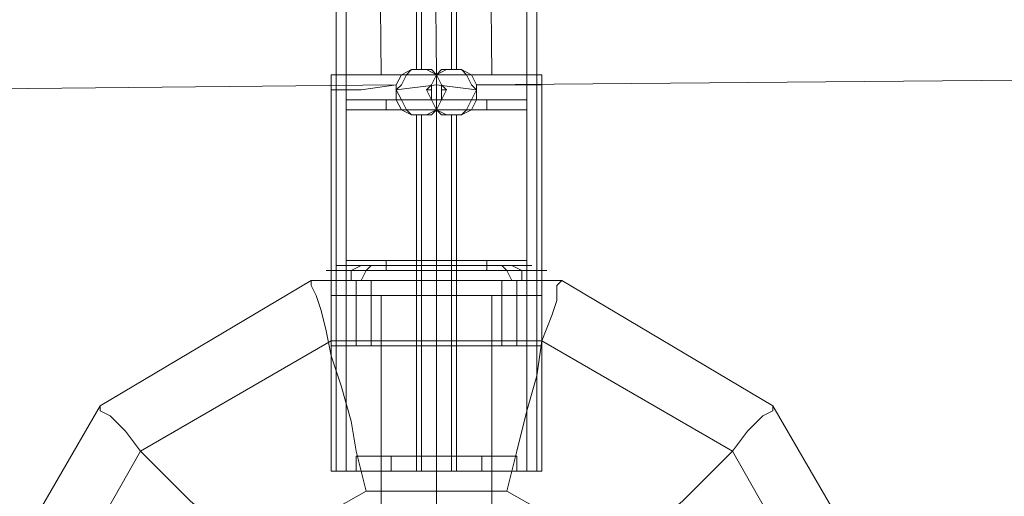
# Model space of a CAD drawing. Units: millimetres. Extents: x -279 to 7516, y 15 to 5627.
# Drawn here: x 1794 to 1975, y 3523 to 3611 of the extents above; entities that cross this region are included whole.
import ezdxf

# ---------------------------------------------------------------- set-up
doc = ezdxf.new("R2010")
doc.units = ezdxf.units.MM
for name, color, linetype, lineweight in [('dupsko', 250, 'Continuous', 9), ('robinia stolpe', 32, 'Continuous', 9), ('stål', 253, 'Continuous', 9)]:
    doc.layers.add(name, color=color, linetype=linetype, lineweight=lineweight)

msp = doc.modelspace()

# ---------------------------------------------------------------- linework, layer by layer
at = {"layer": 'dupsko', "flags": 128}
for points in [[(1886.81, 3565.7), (1883.12, 3565.7), (1876.66, 3565.7), (1870.21, 3565.7), (1863.76, 3565.7), (1857.3, 3565.7), (1853.61, 3565.7), (1851.77, 3565.7), (1853.61, 3565.7), (1857.3, 3565.7), (1863.76, 3565.7), (1870.21, 3565.7), (1876.66, 3565.7), (1883.12, 3565.7), (1886.81, 3565.7), (1887.73, 3565.7)], [(1856.38, 3565.7), (1854.54, 3564.78), (1854.54, 3562.93)], [(1858.22, 3565.7), (1857.3, 3564.78), (1856.38, 3562.93)], [(1882.2, 3565.7), (1883.12, 3564.78), (1884.04, 3562.93)], [(1884.04, 3565.7), (1885.88, 3564.78), (1885.88, 3562.93)], [(1888.65, 3564.78), (1884.04, 3564.78), (1877.59, 3564.78), (1870.21, 3564.78), (1862.83, 3564.78), (1856.38, 3564.78), (1851.77, 3564.78), (1849.93, 3564.78), (1851.77, 3564.78), (1856.38, 3564.78), (1862.83, 3564.78), (1870.21, 3564.78), (1877.59, 3564.78), (1884.04, 3564.78), (1888.65, 3564.78), (1890.49, 3564.78)], [(1887.73, 3562.93), (1884.04, 3562.93), (1877.59, 3562.93), (1870.21, 3562.93), (1862.83, 3562.93), (1856.38, 3562.93), (1852.69, 3562.93), (1850.85, 3562.93), (1852.69, 3562.93), (1856.38, 3562.93), (1862.83, 3562.93), (1870.21, 3562.93), (1877.59, 3562.93), (1884.04, 3562.93), (1887.73, 3562.93), (1889.57, 3562.93), (1884.96, 3562.93), (1878.51, 3562.93), (1870.21, 3562.93), (1861.91, 3562.93), (1855.46, 3562.93), (1850.85, 3562.93), (1849, 3562.93), (1850.85, 3562.93), (1855.46, 3562.93), (1861.91, 3562.93), (1870.21, 3562.93), (1878.51, 3562.93), (1884.96, 3562.93), (1889.57, 3562.93), (1891.42, 3562.93)], [(1855.46, 3550.95), (1855.46, 3562.93)], [(1858.22, 3550.95), (1858.22, 3562.93)], [(1882.2, 3550.95), (1882.2, 3562.93)], [(1884.96, 3550.95), (1884.96, 3562.93)], [(1887.73, 3550.95), (1884.04, 3550.95), (1877.59, 3550.95), (1870.21, 3550.95), (1862.83, 3550.95), (1856.38, 3550.95), (1852.69, 3550.95), (1850.85, 3550.95), (1852.69, 3550.95), (1856.38, 3550.95), (1862.83, 3550.95), (1870.21, 3550.95), (1877.59, 3550.95), (1884.04, 3550.95), (1887.73, 3550.95), (1889.57, 3550.95)]]:
    msp.add_lwpolyline(points, dxfattribs=at)
at = {"layer": 'robinia stolpe', "flags": 128}
for points in [[(1878.51, 3600.73), (1874.82, 3600.73), (1870.21, 3600.73), (1865.6, 3600.73), (1861.91, 3600.73), (1860.07, 3600.73), (1859.15, 3693.85)], [(1878.51, 3600.73), (1874.82, 3600.73), (1870.21, 3600.73), (1865.6, 3600.73), (1861.91, 3600.73), (1860.07, 3600.73), (1859.15, 3693.85)], [(1860.07, 3600.73), (1861.91, 3600.73), (1865.6, 3600.73), (1870.21, 3600.73), (1874.82, 3600.73), (1878.51, 3600.73), (1880.35, 3600.73), (1879.43, 3693.85)], [(1860.07, 3600.73), (1861.91, 3600.73), (1865.6, 3600.73), (1870.21, 3600.73), (1874.82, 3600.73), (1878.51, 3600.73), (1880.35, 3600.73), (1879.43, 3693.85)], [(2419.71, 3603.5), (2961.84, 3608.11), (2419.71, 3603.5), (2419.71, 3621.02), (1769.71, 3615.49), (1770.64, 3597.97), (1862.83, 3598.89), (1770.64, 3597.97), (1769.71, 3615.49), (1769.71, 3644.99), (2419.71, 3651.44), (2419.71, 3621.02), (3069.71, 3626.55)], [(2419.71, 3603.5), (2961.84, 3608.11), (2419.71, 3603.5), (2419.71, 3621.02), (1769.71, 3615.49), (1770.64, 3597.97), (1862.83, 3598.89), (1770.64, 3597.97), (1769.71, 3615.49), (1769.71, 3644.99), (2419.71, 3651.44), (2419.71, 3621.02), (3069.71, 3626.55)], [(1889.57, 3600.73), (1887.73, 3600.73), (1884.04, 3600.73), (1877.59, 3600.73), (1870.21, 3600.73), (1862.83, 3600.73), (1856.38, 3600.73), (1852.69, 3600.73), (1850.85, 3600.73), (1850.85, 3597.97)], [(1889.57, 3600.73), (1887.73, 3600.73), (1884.04, 3600.73), (1877.59, 3600.73), (1870.21, 3600.73), (1862.83, 3600.73), (1856.38, 3600.73), (1852.69, 3600.73), (1850.85, 3600.73), (1850.85, 3597.97)], [(1852.69, 3600.73), (1856.38, 3600.73), (1862.83, 3600.73), (1870.21, 3600.73), (1877.59, 3600.73), (1884.04, 3600.73), (1887.73, 3600.73), (1889.57, 3600.73), (1889.57, 3598.89)], [(1852.69, 3600.73), (1856.38, 3600.73), (1862.83, 3600.73), (1870.21, 3600.73), (1877.59, 3600.73), (1884.04, 3600.73), (1887.73, 3600.73), (1889.57, 3600.73), (1889.57, 3598.89)], [(1847.16, 3562.93), (1847.16, 3562.01), (1848.08, 3560.17), (1849, 3557.4), (1849.93, 3553.71), (1850.85, 3549.1), (1852.69, 3543.57), (1854.54, 3537.12), (1855.46, 3531.59), (1857.3, 3524.21)], [(1887.73, 3562.93), (1884.04, 3562.93), (1877.59, 3562.93), (1870.21, 3562.93), (1862.83, 3562.93), (1856.38, 3562.93), (1852.69, 3562.93), (1850.85, 3562.93)], [(1850.85, 3562.93), (1852.69, 3562.93), (1856.38, 3562.93), (1862.83, 3562.93), (1870.21, 3562.93), (1877.59, 3562.93), (1884.04, 3562.93), (1887.73, 3562.93), (1889.57, 3562.93)], [(1850.85, 3527.9), (1852.69, 3527.9), (1856.38, 3527.9), (1862.83, 3527.9), (1870.21, 3527.9), (1877.59, 3527.9), (1884.04, 3527.9), (1887.73, 3527.9), (1889.57, 3527.9), (1889.57, 3562.93)], [(1850.85, 3562.93), (1850.85, 3527.9)], [(1851.77, 3562.93), (1851.77, 3527.9)], [(1866.52, 3562.93), (1866.52, 3527.9)], [(1873.9, 3562.93), (1873.9, 3527.9)], [(1883.12, 3524.21), (1884.96, 3531.59), (1886.81, 3538.96), (1888.65, 3545.42), (1889.57, 3551.87), (1891.42, 3556.48), (1892.34, 3559.24), (1892.34, 3562.01), (1893.26, 3562.93)], [(1888.65, 3562.93), (1888.65, 3527.9)], [(1808.44, 3539.88), (1808.44, 3538.96), (1810.28, 3538.04), (1813.05, 3535.27), (1815.81, 3531.59), (1820.42, 3526.98), (1825.03, 3522.37), (1830.56, 3517.76), (1836.1, 3512.22)], [(1904.32, 3512.22), (1909.86, 3517.76), (1915.39, 3522.37), (1920, 3526.98), (1924.61, 3531.59), (1927.37, 3535.27), (1930.14, 3538.04), (1931.98, 3538.96), (1931.98, 3539.88)], [(1850.85, 3527.9), (1852.69, 3527.9), (1856.38, 3527.9), (1862.83, 3527.9), (1870.21, 3527.9), (1877.59, 3527.9), (1884.04, 3527.9), (1887.73, 3527.9), (1889.57, 3527.9)], [(1860.07, 3427.4), (1860.07, 3527.9), (1860.07, 3493.78), (1860.99, 3493.78), (1862.83, 3495.63), (1866.52, 3496.55), (1870.21, 3496.55), (1873.9, 3496.55), (1877.59, 3495.63), (1879.43, 3493.78), (1880.35, 3493.78)], [(1880.35, 3427.4), (1880.35, 3527.9), (1880.35, 3493.78), (1879.43, 3493.78), (1877.59, 3495.63), (1873.9, 3496.55), (1870.21, 3496.55), (1866.52, 3496.55), (1862.83, 3495.63), (1860.99, 3493.78)]]:
    msp.add_lwpolyline(points, dxfattribs=at)
for points in [[(1869.29, 3693.85), (1870.21, 3600.73)], [(1869.29, 3693.85), (1870.21, 3600.73)], [(2419.71, 3603.5), (1877.59, 3598.89)], [(2419.71, 3603.5), (1877.59, 3598.89)], [(1870.21, 3600.73), (1870.21, 3599.81)], [(1870.21, 3600.73), (1870.21, 3599.81)], [(1862.83, 3598.89), (1856.38, 3597.97), (1852.69, 3597.97), (1850.85, 3597.97), (1852.69, 3597.97), (1856.38, 3597.97), (1862.83, 3598.89)], [(1862.83, 3598.89), (1856.38, 3597.97), (1852.69, 3597.97), (1850.85, 3597.97), (1852.69, 3597.97), (1856.38, 3597.97), (1862.83, 3598.89)], [(1862.83, 3597.97), (1870.21, 3598.89), (1877.59, 3597.97), (1870.21, 3598.89)], [(1862.83, 3597.97), (1870.21, 3598.89), (1877.59, 3597.97), (1870.21, 3598.89)], [(1877.59, 3598.89), (1884.04, 3598.89), (1887.73, 3598.89), (1889.57, 3598.89), (1887.73, 3598.89), (1884.04, 3598.89), (1877.59, 3598.89)], [(1877.59, 3598.89), (1884.04, 3598.89), (1887.73, 3598.89), (1889.57, 3598.89), (1887.73, 3598.89), (1884.04, 3598.89), (1877.59, 3598.89)], [(1847.16, 3562.93), (1808.44, 3539.88), (1847.16, 3562.93)], [(1893.26, 3562.93), (1847.16, 3562.93), (1893.26, 3562.93)], [(1889.57, 3562.93), (1887.73, 3562.93), (1884.04, 3562.93), (1877.59, 3562.93), (1870.21, 3562.93), (1862.83, 3562.93), (1856.38, 3562.93), (1852.69, 3562.93), (1850.85, 3562.93), (1852.69, 3562.93), (1856.38, 3562.93), (1862.83, 3562.93), (1870.21, 3562.93), (1877.59, 3562.93), (1884.04, 3562.93), (1887.73, 3562.93), (1889.57, 3562.93)], [(1889.57, 3562.93), (1887.73, 3562.93), (1884.04, 3562.93), (1877.59, 3562.93), (1870.21, 3562.93), (1862.83, 3562.93), (1856.38, 3562.93), (1852.69, 3562.93), (1850.85, 3562.93), (1852.69, 3562.93), (1856.38, 3562.93), (1862.83, 3562.93), (1870.21, 3562.93), (1877.59, 3562.93), (1884.04, 3562.93), (1887.73, 3562.93)], [(1850.85, 3562.93), (1852.69, 3562.93), (1856.38, 3562.93), (1862.83, 3562.93), (1870.21, 3562.93), (1877.59, 3562.93), (1884.04, 3562.93), (1887.73, 3562.93), (1884.04, 3562.93), (1877.59, 3562.93), (1870.21, 3562.93), (1862.83, 3562.93), (1856.38, 3562.93), (1852.69, 3562.93)], [(1850.85, 3562.93), (1850.85, 3560.17)], [(1870.21, 3560.17), (1870.21, 3562.93)], [(1870.21, 3562.93), (1870.21, 3560.17)], [(1870.21, 3527.9), (1870.21, 3562.93)], [(1889.57, 3562.93), (1889.57, 3560.17)], [(1931.98, 3539.88), (1893.26, 3562.93), (1931.98, 3539.88)], [(1850.85, 3560.17), (1852.69, 3560.17), (1856.38, 3560.17), (1862.83, 3560.17), (1870.21, 3560.17), (1877.59, 3560.17), (1884.04, 3560.17), (1887.73, 3560.17), (1889.57, 3560.17), (1887.73, 3560.17), (1884.04, 3560.17), (1877.59, 3560.17), (1870.21, 3560.17), (1862.83, 3560.17), (1856.38, 3560.17), (1852.69, 3560.17)], [(1889.57, 3560.17), (1887.73, 3560.17), (1884.04, 3560.17), (1877.59, 3560.17), (1870.21, 3560.17), (1862.83, 3560.17), (1856.38, 3560.17), (1852.69, 3560.17), (1856.38, 3560.17), (1862.83, 3560.17), (1870.21, 3560.17), (1877.59, 3560.17), (1884.04, 3560.17), (1887.73, 3560.17)], [(1860.07, 3560.17), (1861.91, 3560.17), (1865.6, 3560.17), (1870.21, 3560.17), (1874.82, 3560.17), (1878.51, 3560.17), (1880.35, 3560.17), (1878.51, 3560.17), (1874.82, 3560.17), (1870.21, 3560.17), (1865.6, 3560.17), (1861.91, 3560.17)], [(1860.07, 3560.17), (1860.07, 3427.4)], [(1880.35, 3560.17), (1878.51, 3560.17), (1874.82, 3560.17), (1870.21, 3560.17), (1865.6, 3560.17), (1861.91, 3560.17), (1865.6, 3560.17), (1870.21, 3560.17), (1874.82, 3560.17), (1878.51, 3560.17)], [(1870.21, 3560.17), (1870.21, 3427.4)], [(1870.21, 3560.17), (1870.21, 3427.4)], [(1880.35, 3560.17), (1880.35, 3427.4)], [(1815.81, 3423.71), (1796.45, 3457.83), (1796.45, 3497.47), (1815.81, 3531.59), (1850.85, 3551.87), (1889.57, 3551.87), (1924.61, 3531.59), (1943.97, 3497.47), (1943.97, 3457.83), (1924.61, 3423.71), (1889.57, 3403.43), (1850.85, 3403.43)], [(1808.44, 3539.88), (1785.39, 3500.24), (1808.44, 3539.88)], [(1955.03, 3500.24), (1931.98, 3539.88), (1955.03, 3500.24)], [(1850.85, 3527.9), (1852.69, 3527.9), (1856.38, 3527.9), (1862.83, 3527.9), (1870.21, 3527.9), (1877.59, 3527.9), (1884.04, 3527.9), (1887.73, 3527.9), (1884.04, 3527.9), (1877.59, 3527.9), (1870.21, 3527.9), (1862.83, 3527.9), (1856.38, 3527.9), (1852.69, 3527.9)], [(1880.35, 3527.9), (1878.51, 3527.9), (1874.82, 3527.9), (1870.21, 3527.9), (1865.6, 3527.9), (1861.91, 3527.9), (1865.6, 3527.9), (1870.21, 3527.9), (1874.82, 3527.9), (1878.51, 3527.9), (1880.35, 3527.9), (1878.51, 3527.9), (1874.82, 3527.9), (1870.21, 3527.9), (1865.6, 3527.9), (1861.91, 3527.9), (1860.07, 3527.9), (1861.91, 3527.9), (1865.6, 3527.9), (1870.21, 3527.9), (1874.82, 3527.9), (1878.51, 3527.9)], [(1870.21, 3527.9), (1870.21, 3427.4)], [(1870.21, 3496.55), (1870.21, 3527.9)], [(1917.23, 3490.1), (1917.23, 3465.2), (1904.32, 3443.07), (1883.12, 3430.17), (1857.3, 3430.17), (1836.1, 3443.07), (1823.19, 3465.2), (1823.19, 3490.1), (1836.1, 3512.22), (1857.3, 3524.21), (1883.12, 3524.21), (1904.32, 3512.22)]]:
    msp.add_lwpolyline(points, close=True, dxfattribs=at)
at = {"layer": 'stål', "flags": 128}
for points in [[(866.17, 3846.9), (1470.99, 3846.9), (1482.98, 3846.9), (1499.57, 3846.9), (1518.93, 3846.9), (1541.98, 3846.9), (1567.8, 3846.9), (1595.46, 3846.9), (1624.04, 3846.9), (1672.91, 3846.9), (1701.49, 3845.06), (1729.15, 3838.61), (1755.88, 3830.31), (1780.78, 3817.4), (1804.75, 3801.73), (1825.95, 3782.37), (1844.39, 3761.16), (1860.07, 3737.19), (1872.05, 3711.37), (1881.27, 3684.63), (1886.81, 3656.05), (1888.65, 3627.47), (1888.65, 3527.9)], [(1855.46, 3527.9), (1861.91, 3527.9), (1870.21, 3527.9), (1878.51, 3527.9), (1884.04, 3527.9), (1886.81, 3527.9), (1886.81, 3627.47), (1884.96, 3656.05), (1879.43, 3683.71), (1870.21, 3710.45), (1858.22, 3735.34), (1842.55, 3759.32), (1824.11, 3780.52), (1802.91, 3798.96), (1779.86, 3814.63), (1754.96, 3827.54), (1728.22, 3836.76), (1701.49, 3842.29), (1672.91, 3844.14)], [(1886.81, 3527.9), (1884.04, 3527.9), (1878.51, 3527.9), (1870.21, 3527.9), (1861.91, 3527.9), (1855.46, 3527.9), (1853.61, 3527.9), (1853.61, 3627.47), (1851.77, 3653.29), (1846.24, 3679.1), (1837.94, 3704), (1825.03, 3727.05), (1810.28, 3747.33), (1791.84, 3765.77), (1770.64, 3781.44), (1748.51, 3794.35), (1724.54, 3803.57), (1698.72, 3809.1), (1672.91, 3810.95)], [(1202.69, 3808.18), (1470.99, 3808.18), (1482.98, 3808.18), (1499.57, 3808.18), (1518.93, 3808.18), (1541.98, 3808.18), (1567.8, 3808.18), (1595.46, 3808.18), (1624.04, 3808.18), (1672.91, 3808.18), (1698.72, 3806.34), (1723.61, 3800.8), (1747.59, 3792.51), (1769.71, 3779.6), (1790, 3763.93), (1807.51, 3746.41), (1823.19, 3725.2), (1835.17, 3703.07), (1844.39, 3678.18), (1849.93, 3653.29), (1851.77, 3627.47), (1851.77, 3527.9)], [(1867.44, 3627.47), (1867.44, 3601.66), (1866.52, 3601.66), (1866.52, 3627.47)], [(1873.9, 3627.47), (1873.9, 3601.66), (1872.98, 3601.66), (1872.98, 3627.47)], [(1850.85, 3600.73), (1852.69, 3600.73), (1856.38, 3600.73), (1862.83, 3600.73), (1870.21, 3600.73), (1877.59, 3600.73), (1884.04, 3600.73), (1887.73, 3600.73), (1889.57, 3600.73), (1889.57, 3560.17), (1887.73, 3560.17), (1884.04, 3560.17), (1877.59, 3560.17), (1870.21, 3560.17), (1862.83, 3560.17), (1856.38, 3560.17), (1852.69, 3560.17)], [(1887.73, 3600.73), (1884.04, 3600.73), (1877.59, 3600.73), (1870.21, 3600.73), (1862.83, 3600.73), (1856.38, 3600.73), (1852.69, 3600.73), (1850.85, 3600.73), (1850.85, 3560.17), (1852.69, 3560.17), (1856.38, 3560.17), (1862.83, 3560.17), (1870.21, 3560.17), (1877.59, 3560.17), (1884.04, 3560.17), (1887.73, 3560.17), (1889.57, 3560.17)], [(1850.85, 3600.73), (1852.69, 3600.73), (1856.38, 3600.73), (1862.83, 3600.73), (1870.21, 3600.73), (1877.59, 3600.73), (1884.04, 3600.73), (1887.73, 3600.73), (1889.57, 3600.73), (1889.57, 3560.17), (1887.73, 3560.17), (1884.04, 3560.17), (1877.59, 3560.17), (1870.21, 3560.17), (1862.83, 3560.17), (1856.38, 3560.17), (1852.69, 3560.17)], [(1887.73, 3600.73), (1884.04, 3600.73), (1877.59, 3600.73), (1870.21, 3600.73), (1862.83, 3600.73), (1856.38, 3600.73), (1852.69, 3600.73), (1850.85, 3600.73), (1850.85, 3560.17), (1852.69, 3560.17), (1856.38, 3560.17), (1862.83, 3560.17), (1870.21, 3560.17), (1877.59, 3560.17), (1884.04, 3560.17), (1887.73, 3560.17), (1889.57, 3560.17)], [(1853.61, 3600.73), (1855.46, 3600.73), (1861.91, 3600.73), (1870.21, 3600.73), (1878.51, 3600.73), (1884.96, 3600.73), (1886.81, 3600.73), (1886.81, 3596.12), (1884.96, 3596.12), (1878.51, 3596.12), (1870.21, 3596.12), (1861.91, 3596.12), (1855.46, 3596.12), (1853.61, 3596.12)], [(1884.96, 3600.73), (1878.51, 3600.73), (1870.21, 3600.73), (1861.91, 3600.73), (1855.46, 3600.73), (1853.61, 3600.73), (1853.61, 3596.12), (1855.46, 3596.12), (1861.91, 3596.12), (1870.21, 3596.12), (1878.51, 3596.12), (1884.96, 3596.12)], [(1853.61, 3600.73), (1855.46, 3600.73), (1861.91, 3600.73), (1870.21, 3600.73), (1878.51, 3600.73), (1884.96, 3600.73), (1886.81, 3600.73), (1886.81, 3596.12), (1884.96, 3596.12), (1878.51, 3596.12), (1870.21, 3596.12), (1861.91, 3596.12), (1855.46, 3596.12), (1853.61, 3596.12)], [(1884.96, 3600.73), (1878.51, 3600.73), (1870.21, 3600.73), (1861.91, 3600.73), (1855.46, 3600.73), (1853.61, 3600.73), (1853.61, 3596.12), (1855.46, 3596.12), (1861.91, 3596.12), (1870.21, 3596.12), (1878.51, 3596.12), (1884.96, 3596.12)], [(1869.29, 3597.97), (1868.37, 3597.97)], [(1872.05, 3597.97), (1871.13, 3597.97)], [(1860.99, 3594.28), (1862.83, 3594.28), (1865.6, 3594.28), (1870.21, 3594.28), (1874.82, 3594.28), (1877.59, 3594.28), (1879.43, 3594.28), (1879.43, 3596.12), (1877.59, 3596.12), (1874.82, 3596.12), (1870.21, 3596.12), (1865.6, 3596.12), (1862.83, 3596.12)], [(1877.59, 3594.28), (1874.82, 3594.28), (1870.21, 3594.28), (1865.6, 3594.28), (1862.83, 3594.28), (1860.99, 3594.28), (1860.99, 3596.12), (1862.83, 3596.12), (1865.6, 3596.12), (1870.21, 3596.12), (1874.82, 3596.12), (1877.59, 3596.12), (1879.43, 3596.12)], [(1860.99, 3594.28), (1862.83, 3594.28), (1865.6, 3594.28), (1870.21, 3594.28), (1874.82, 3594.28), (1877.59, 3594.28), (1879.43, 3594.28), (1879.43, 3596.12), (1877.59, 3596.12), (1874.82, 3596.12), (1870.21, 3596.12), (1865.6, 3596.12), (1862.83, 3596.12)], [(1877.59, 3594.28), (1874.82, 3594.28), (1870.21, 3594.28), (1865.6, 3594.28), (1862.83, 3594.28), (1860.99, 3594.28), (1860.99, 3596.12), (1862.83, 3596.12), (1865.6, 3596.12), (1870.21, 3596.12), (1874.82, 3596.12), (1877.59, 3596.12), (1879.43, 3596.12)], [(1884.96, 3566.62), (1878.51, 3566.62), (1870.21, 3566.62), (1861.91, 3566.62), (1855.46, 3566.62), (1853.61, 3566.62), (1855.46, 3566.62), (1861.91, 3566.62), (1870.21, 3566.62), (1878.51, 3566.62), (1884.96, 3566.62), (1886.81, 3566.62), (1886.81, 3594.28), (1884.96, 3594.28), (1878.51, 3594.28), (1870.21, 3594.28), (1861.91, 3594.28), (1855.46, 3594.28), (1853.61, 3594.28), (1853.61, 3566.62)], [(1884.96, 3566.62), (1878.51, 3566.62), (1870.21, 3566.62), (1861.91, 3566.62), (1855.46, 3566.62), (1853.61, 3566.62), (1855.46, 3566.62), (1861.91, 3566.62), (1870.21, 3566.62), (1878.51, 3566.62), (1884.96, 3566.62), (1886.81, 3566.62), (1886.81, 3594.28), (1884.96, 3594.28), (1878.51, 3594.28), (1870.21, 3594.28), (1861.91, 3594.28), (1855.46, 3594.28), (1853.61, 3594.28), (1853.61, 3566.62)], [(1855.46, 3594.28), (1861.91, 3594.28), (1870.21, 3594.28), (1878.51, 3594.28), (1884.96, 3594.28), (1886.81, 3594.28)], [(1855.46, 3594.28), (1861.91, 3594.28), (1870.21, 3594.28), (1878.51, 3594.28), (1884.96, 3594.28), (1886.81, 3594.28)], [(1867.44, 3527.9), (1867.44, 3593.36), (1866.52, 3593.36), (1866.52, 3527.9)], [(1873.9, 3527.9), (1873.9, 3593.36), (1872.98, 3593.36), (1872.98, 3527.9)], [(1860.99, 3564.78), (1862.83, 3564.78), (1865.6, 3564.78), (1870.21, 3564.78), (1874.82, 3564.78), (1877.59, 3564.78), (1879.43, 3564.78), (1879.43, 3566.62), (1877.59, 3566.62), (1874.82, 3566.62), (1870.21, 3566.62), (1865.6, 3566.62), (1862.83, 3566.62)], [(1877.59, 3564.78), (1874.82, 3564.78), (1870.21, 3564.78), (1865.6, 3564.78), (1862.83, 3564.78), (1860.99, 3564.78), (1860.99, 3566.62), (1862.83, 3566.62), (1865.6, 3566.62), (1870.21, 3566.62), (1874.82, 3566.62), (1877.59, 3566.62), (1879.43, 3566.62)], [(1860.99, 3564.78), (1862.83, 3564.78), (1865.6, 3564.78), (1870.21, 3564.78), (1874.82, 3564.78), (1877.59, 3564.78), (1879.43, 3564.78), (1879.43, 3566.62), (1877.59, 3566.62), (1874.82, 3566.62), (1870.21, 3566.62), (1865.6, 3566.62), (1862.83, 3566.62)], [(1877.59, 3564.78), (1874.82, 3564.78), (1870.21, 3564.78), (1865.6, 3564.78), (1862.83, 3564.78), (1860.99, 3564.78), (1860.99, 3566.62), (1862.83, 3566.62), (1865.6, 3566.62), (1870.21, 3566.62), (1874.82, 3566.62), (1877.59, 3566.62), (1879.43, 3566.62)], [(1886.81, 3560.17), (1884.96, 3560.17), (1878.51, 3560.17), (1870.21, 3560.17), (1861.91, 3560.17), (1855.46, 3560.17), (1853.61, 3560.17), (1853.61, 3564.78), (1855.46, 3564.78), (1861.91, 3564.78), (1870.21, 3564.78), (1878.51, 3564.78), (1884.96, 3564.78)], [(1855.46, 3560.17), (1861.91, 3560.17), (1870.21, 3560.17), (1878.51, 3560.17), (1884.96, 3560.17), (1886.81, 3560.17), (1886.81, 3564.78), (1884.96, 3564.78), (1878.51, 3564.78), (1870.21, 3564.78), (1861.91, 3564.78), (1855.46, 3564.78), (1853.61, 3564.78)], [(1886.81, 3560.17), (1884.96, 3560.17), (1878.51, 3560.17), (1870.21, 3560.17), (1861.91, 3560.17), (1855.46, 3560.17), (1853.61, 3560.17), (1853.61, 3564.78), (1855.46, 3564.78), (1861.91, 3564.78), (1870.21, 3564.78), (1878.51, 3564.78), (1884.96, 3564.78)], [(1855.46, 3560.17), (1861.91, 3560.17), (1870.21, 3560.17), (1878.51, 3560.17), (1884.96, 3560.17), (1886.81, 3560.17), (1886.81, 3564.78), (1884.96, 3564.78), (1878.51, 3564.78), (1870.21, 3564.78), (1861.91, 3564.78), (1855.46, 3564.78), (1853.61, 3564.78)], [(1883.12, 3530.66), (1877.59, 3530.66), (1870.21, 3530.66), (1862.83, 3530.66), (1857.3, 3530.66), (1855.46, 3530.66), (1857.3, 3530.66), (1862.83, 3530.66), (1870.21, 3530.66), (1877.59, 3530.66), (1883.12, 3530.66), (1884.96, 3530.66), (1884.96, 3527.9), (1883.12, 3527.9), (1877.59, 3527.9), (1870.21, 3527.9), (1862.83, 3527.9), (1857.3, 3527.9), (1855.46, 3527.9), (1857.3, 3527.9), (1862.83, 3527.9), (1870.21, 3527.9), (1877.59, 3527.9), (1883.12, 3527.9)], [(1855.46, 3527.9), (1855.46, 3530.66)], [(1878.51, 3527.9), (1877.59, 3527.9), (1874.82, 3527.9), (1870.21, 3527.9), (1865.6, 3527.9), (1862.83, 3527.9), (1861.91, 3527.9), (1861.91, 3530.66), (1862.83, 3530.66), (1865.6, 3530.66), (1870.21, 3530.66), (1874.82, 3530.66), (1877.59, 3530.66)], [(1862.83, 3527.9), (1865.6, 3527.9), (1870.21, 3527.9), (1874.82, 3527.9), (1877.59, 3527.9), (1878.51, 3527.9), (1878.51, 3530.66), (1877.59, 3530.66), (1874.82, 3530.66), (1870.21, 3530.66), (1865.6, 3530.66), (1862.83, 3530.66), (1861.91, 3530.66)], [(1887.73, 3527.9), (1884.04, 3527.9), (1877.59, 3527.9), (1870.21, 3527.9), (1862.83, 3527.9), (1856.38, 3527.9), (1852.69, 3527.9), (1850.85, 3527.9), (1852.69, 3527.9), (1856.38, 3527.9), (1862.83, 3527.9), (1870.21, 3527.9), (1877.59, 3527.9), (1884.04, 3527.9), (1887.73, 3527.9), (1889.57, 3527.9)]]:
    msp.add_lwpolyline(points, dxfattribs=at)
for points in [[(1862.83, 3597.97), (1863.76, 3596.12), (1864.68, 3594.28), (1865.6, 3593.36), (1867.44, 3593.36), (1869.29, 3593.36), (1870.21, 3594.28), (1871.13, 3596.12), (1872.05, 3597.97), (1871.13, 3598.89), (1870.21, 3600.73), (1869.29, 3601.66), (1867.44, 3601.66), (1865.6, 3601.66), (1864.68, 3600.73), (1863.76, 3598.89), (1862.83, 3597.97)], [(1862.83, 3597.97), (1862.83, 3598.89), (1863.76, 3600.73), (1865.6, 3601.66), (1866.52, 3601.66), (1868.37, 3601.66), (1870.21, 3600.73), (1871.13, 3598.89), (1871.13, 3597.97), (1871.13, 3596.12), (1870.21, 3594.28), (1868.37, 3593.36), (1866.52, 3593.36), (1865.6, 3593.36), (1863.76, 3594.28), (1862.83, 3596.12), (1862.83, 3597.97)], [(1868.37, 3597.97), (1869.29, 3598.89), (1870.21, 3600.73), (1871.13, 3601.66), (1872.98, 3601.66), (1874.82, 3601.66), (1875.74, 3600.73), (1876.66, 3598.89), (1877.59, 3597.97), (1876.66, 3596.12), (1875.74, 3594.28), (1874.82, 3593.36), (1872.98, 3593.36), (1871.13, 3593.36), (1870.21, 3594.28), (1869.29, 3596.12), (1868.37, 3597.97)], [(1869.29, 3597.97), (1869.29, 3596.12), (1870.21, 3594.28), (1872.05, 3593.36), (1873.9, 3593.36), (1874.82, 3593.36), (1876.66, 3594.28), (1877.59, 3596.12), (1877.59, 3597.97), (1877.59, 3598.89), (1876.66, 3600.73), (1874.82, 3601.66), (1873.9, 3601.66), (1872.05, 3601.66), (1870.21, 3600.73), (1869.29, 3598.89), (1869.29, 3597.97)], [(1870.21, 3596.12), (1870.21, 3600.73)], [(1870.21, 3600.73), (1870.21, 3560.17)], [(1870.21, 3596.12), (1870.21, 3600.73)], [(1870.21, 3600.73), (1870.21, 3560.17)], [(1870.21, 3596.12), (1870.21, 3594.28)], [(1870.21, 3596.12), (1870.21, 3594.28)], [(1870.21, 3594.28), (1870.21, 3566.62)], [(1870.21, 3594.28), (1870.21, 3566.62)], [(1870.21, 3566.62), (1870.21, 3564.78)], [(1870.21, 3566.62), (1870.21, 3564.78)], [(1870.21, 3564.78), (1870.21, 3560.17)], [(1870.21, 3564.78), (1870.21, 3560.17)], [(1870.21, 3530.66), (1870.21, 3527.9)], [(1870.21, 3530.66), (1870.21, 3527.9)]]:
    msp.add_lwpolyline(points, close=True, dxfattribs=at)

doc.saveas('drawing.dxf')
